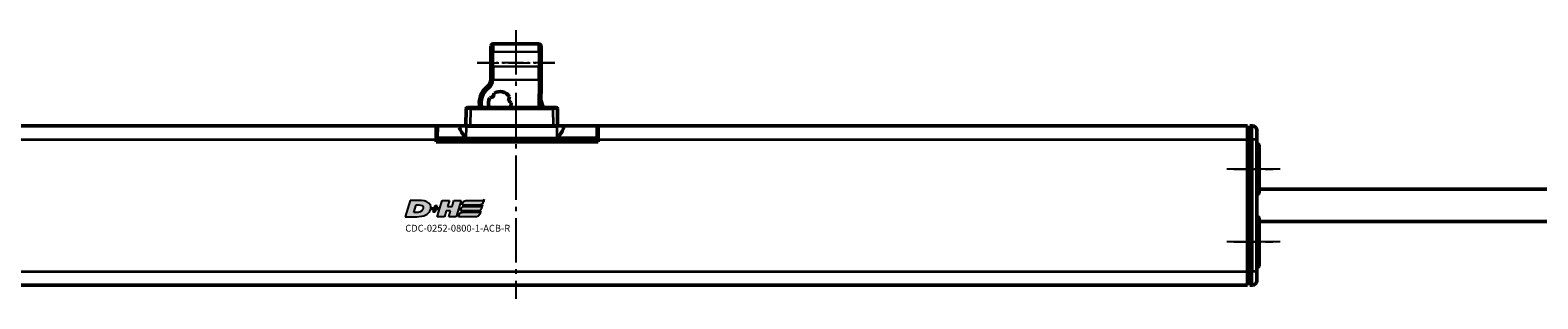
# Model space of a CAD drawing. Extents: x 5106 to 8869, y 352 to 2420.
# Drawn here: x 8360 to 8690, y 1459 to 1518 of the extents above; entities that cross this region are included whole.
import ezdxf

# ---------------------------------------------------------------- set-up
doc = ezdxf.new("R2010")
doc.units = 0
doc.linetypes.add('AM_DIN_G_W050', pattern=[13.75, 9.75, -1.5, 1, -1.5])
doc.linetypes.add('AM_DIN_G_W050x2', pattern=[6.875, 4.75, -0.875, 0.375, -0.875])
doc.layers.get('0').update_dxf_attribs({"lineweight": 25})
doc.layers.add('AM_7', color=4, linetype='AM_DIN_G_W050', lineweight=25, plot=False)
doc.layers.add('DH_LOGO', color=1, linetype='Continuous')
doc.layers.add('DH_SCHRIFT', color=2, linetype='Continuous')
doc.layers.add('Sichtbar (ISO)', color=7, linetype='Continuous', lineweight=50)
doc.layers.add('Sichtbar schmal (ISO)', color=3, linetype='Continuous', lineweight=35)
doc.styles.get("Standard").update_dxf_attribs({"font": 'ARIALN.TTF'})

# ---------------------------------------------------------------- blocks, each defined once
blk = doc.blocks.new('CDC-0252-0800-1-ACB-R_TYPBEZEICHNUNG')
at = {"layer": 'DH_LOGO'}
h = blk.add_hatch(color=256, dxfattribs=at)
edge = h.paths.add_edge_path()
edge.add_spline(control_points=[(5.43, 1.25), (5.63, 1.65), (5.71, 2.13), (5.56, 2.55)], knot_values=[0.375, 0.375, 0.375, 0.375, 0.5, 0.5, 0.5, 0.5], degree=3, periodic=0)
edge.add_spline(control_points=[(5.56, 2.55), (5.23, 3.29), (4.36, 3.5), (3.62, 3.54)], knot_values=[0.5, 0.5, 0.5, 0.5, 0.625, 0.625, 0.625, 0.625], degree=3, periodic=0)
edge.add_spline(control_points=[(3.62, 3.54), (3.62, 3.54), (3.53, 3.54), (3.53, 3.54)], knot_values=[0.625, 0.625, 0.625, 0.625, 0.75, 0.75, 0.75, 0.75], degree=3, periodic=0)
edge.add_spline(control_points=[(3.53, 3.54), (3.53, 3.54), (1.1, 3.54), (1.1, 3.54)], knot_values=[0.75, 0.75, 0.75, 0.75, 0.875, 0.875, 0.875, 0.875], degree=3, periodic=0)
edge.add_spline(control_points=[(1.1, 3.54), (1.1, 3.54), (0, 0), (0, 0)], knot_values=[0.875, 0.875, 0.875, 0.875, 1, 1, 1, 1], degree=3, periodic=0)
edge.add_spline(control_points=[(0, 0), (0, 0), (2.61, 0), (2.61, 0)], knot_values=[0, 0, 0, 0, 0.125, 0.125, 0.125, 0.125], degree=3, periodic=0)
edge.add_spline(control_points=[(2.61, 0), (3.3, 0.01), (3.95, 0.1), (4.56, 0.42)], knot_values=[0.125, 0.125, 0.125, 0.125, 0.25, 0.25, 0.25, 0.25], degree=3, periodic=0)
edge.add_spline(control_points=[(4.56, 0.42), (4.93, 0.64), (5.22, 0.87), (5.43, 1.25)], knot_values=[0.25, 0.25, 0.25, 0.25, 0.375, 0.375, 0.375, 0.375], degree=3, periodic=0)
edge = h.paths.add_edge_path(flags=16)
edge.add_spline(control_points=[(3.67, 2.47), (4.21, 2.21), (4.04, 1.63), (3.68, 1.29)], knot_values=[0.25, 0.25, 0.25, 0.25, 0.5, 0.5, 0.5, 0.5], degree=3, periodic=0)
edge.add_spline(control_points=[(3.68, 1.29), (3.24, 0.87), (2.49, 0.96), (1.93, 0.96)], knot_values=[0.5, 0.5, 0.5, 0.5, 0.75, 0.75, 0.75, 0.75], degree=3, periodic=0)
edge.add_spline(control_points=[(1.93, 0.96), (1.93, 0.96), (2.44, 2.58), (2.44, 2.58)], knot_values=[0.75, 0.75, 0.75, 0.75, 1, 1, 1, 1], degree=3, periodic=0)
edge.add_spline(control_points=[(2.44, 2.58), (2.82, 2.58), (3.31, 2.62), (3.67, 2.47)], knot_values=[0, 0, 0, 0, 0.25, 0.25, 0.25, 0.25], degree=3, periodic=0)
h = blk.add_hatch(color=256, dxfattribs=at)
edge = h.paths.add_edge_path()
edge.add_spline(control_points=[(10, 1.29), (10, 1.29), (9.61, 0), (9.61, 0)], knot_values=[0.583333, 0.583333, 0.583333, 0.583333, 0.666667, 0.666667, 0.666667, 0.666667], degree=3, periodic=0)
edge.add_spline(control_points=[(9.61, 0), (9.61, 0), (11.23, 0), (11.23, 0)], knot_values=[0.5, 0.5, 0.5, 0.5, 0.583333, 0.583333, 0.583333, 0.583333], degree=3, periodic=0)
edge.add_spline(control_points=[(11.23, 0), (11.23, 0), (12.33, 3.54), (12.33, 3.54)], knot_values=[0.416667, 0.416667, 0.416667, 0.416667, 0.5, 0.5, 0.5, 0.5], degree=3, periodic=0)
edge.add_spline(control_points=[(12.33, 3.54), (12.33, 3.54), (10.71, 3.54), (10.71, 3.54)], knot_values=[0.333333, 0.333333, 0.333333, 0.333333, 0.416667, 0.416667, 0.416667, 0.416667], degree=3, periodic=0)
edge.add_spline(control_points=[(10.71, 3.54), (10.71, 3.54), (10.3, 2.25), (10.3, 2.25)], knot_values=[0.25, 0.25, 0.25, 0.25, 0.333333, 0.333333, 0.333333, 0.333333], degree=3, periodic=0)
edge.add_spline(control_points=[(10.3, 2.25), (10.3, 2.25), (9.34, 2.25), (9.34, 2.25)], knot_values=[0.166667, 0.166667, 0.166667, 0.166667, 0.25, 0.25, 0.25, 0.25], degree=3, periodic=0)
edge.add_spline(control_points=[(9.34, 2.25), (9.34, 2.25), (9.74, 3.54), (9.74, 3.54)], knot_values=[0.083333, 0.083333, 0.083333, 0.083333, 0.166667, 0.166667, 0.166667, 0.166667], degree=3, periodic=0)
edge.add_spline(control_points=[(9.74, 3.54), (9.74, 3.54), (8.11, 3.54), (8.11, 3.54)], knot_values=[0, 0, 0, 0, 0.083333, 0.083333, 0.083333, 0.083333], degree=3, periodic=0)
edge.add_spline(control_points=[(8.11, 3.54), (8.11, 3.54), (7.01, 0), (7.01, 0)], knot_values=[0.916667, 0.916667, 0.916667, 0.916667, 1, 1, 1, 1], degree=3, periodic=0)
edge.add_spline(control_points=[(7.01, 0), (7.01, 0), (8.64, 0), (8.64, 0)], knot_values=[0.833333, 0.833333, 0.833333, 0.833333, 0.916667, 0.916667, 0.916667, 0.916667], degree=3, periodic=0)
edge.add_spline(control_points=[(8.64, 0), (8.64, 0), (9.04, 1.29), (9.04, 1.29)], knot_values=[0.75, 0.75, 0.75, 0.75, 0.833333, 0.833333, 0.833333, 0.833333], degree=3, periodic=0)
edge.add_spline(control_points=[(9.04, 1.29), (9.04, 1.29), (10, 1.29), (10, 1.29)], knot_values=[0.666667, 0.666667, 0.666667, 0.666667, 0.75, 0.75, 0.75, 0.75], degree=3, periodic=0)
h = blk.add_hatch(color=256, dxfattribs=at)
edge = h.paths.add_edge_path()
edge.add_spline(control_points=[(12.54, 2.57), (12.54, 2.57), (16.48, 2.58), (16.48, 2.58)], knot_values=[0.875, 0.875, 0.875, 0.875, 1, 1, 1, 1], degree=3, periodic=0)
edge.add_spline(control_points=[(16.48, 2.58), (16.78, 2.58), (16.96, 2.79), (17.08, 3.05)], knot_values=[0.75, 0.75, 0.75, 0.75, 0.875, 0.875, 0.875, 0.875], degree=3, periodic=0)
edge.add_spline(control_points=[(17.08, 3.05), (17.2, 3.3), (17.28, 3.59), (17.37, 3.87)], knot_values=[0.625, 0.625, 0.625, 0.625, 0.75, 0.75, 0.75, 0.75], degree=3, periodic=0)
edge.add_spline(control_points=[(17.37, 3.87), (17.22, 3.75), (17.06, 3.55), (16.85, 3.54)], knot_values=[0.5, 0.5, 0.5, 0.5, 0.625, 0.625, 0.625, 0.625], degree=3, periodic=0)
edge.add_spline(control_points=[(16.85, 3.54), (16.85, 3.54), (13.35, 3.54), (13.35, 3.54)], knot_values=[0.375, 0.375, 0.375, 0.375, 0.5, 0.5, 0.5, 0.5], degree=3, periodic=0)
edge.add_spline(control_points=[(13.35, 3.54), (13.24, 3.54), (13.03, 3.51), (12.91, 3.41)], knot_values=[0.25, 0.25, 0.25, 0.25, 0.375, 0.375, 0.375, 0.375], degree=3, periodic=0)
edge.add_spline(control_points=[(12.91, 3.41), (12.79, 3.31), (12.72, 3.15), (12.68, 3)], knot_values=[0.125, 0.125, 0.125, 0.125, 0.25, 0.25, 0.25, 0.25], degree=3, periodic=0)
edge.add_spline(control_points=[(12.68, 3), (12.68, 3), (12.54, 2.57), (12.54, 2.57)], knot_values=[0, 0, 0, 0, 0.125, 0.125, 0.125, 0.125], degree=3, periodic=0)
h = blk.add_hatch(color=256, dxfattribs=at)
edge = h.paths.add_edge_path()
edge.add_spline(control_points=[(6.43, 1.97), (6.43, 1.97), (5.89, 1.97), (5.89, 1.97)], knot_values=[0.416667, 0.416667, 0.416667, 0.416667, 0.5, 0.5, 0.5, 0.5], degree=3, periodic=0)
edge.add_spline(control_points=[(5.89, 1.97), (5.89, 1.97), (5.76, 1.56), (5.76, 1.56)], knot_values=[0.333333, 0.333333, 0.333333, 0.333333, 0.416667, 0.416667, 0.416667, 0.416667], degree=3, periodic=0)
edge.add_spline(control_points=[(5.76, 1.56), (5.76, 1.56), (6.31, 1.56), (6.31, 1.56)], knot_values=[0.25, 0.25, 0.25, 0.25, 0.333333, 0.333333, 0.333333, 0.333333], degree=3, periodic=0)
edge.add_spline(control_points=[(6.31, 1.56), (6.31, 1.56), (6.14, 1.04), (6.14, 1.04)], knot_values=[0.166667, 0.166667, 0.166667, 0.166667, 0.25, 0.25, 0.25, 0.25], degree=3, periodic=0)
edge.add_spline(control_points=[(6.14, 1.04), (6.14, 1.04), (6.56, 1.04), (6.56, 1.04)], knot_values=[0.083333, 0.083333, 0.083333, 0.083333, 0.166667, 0.166667, 0.166667, 0.166667], degree=3, periodic=0)
edge.add_spline(control_points=[(6.56, 1.04), (6.56, 1.04), (6.72, 1.56), (6.72, 1.56)], knot_values=[0, 0, 0, 0, 0.083333, 0.083333, 0.083333, 0.083333], degree=3, periodic=0)
edge.add_spline(control_points=[(6.72, 1.56), (6.72, 1.56), (7.27, 1.56), (7.27, 1.56)], knot_values=[0.916667, 0.916667, 0.916667, 0.916667, 1, 1, 1, 1], degree=3, periodic=0)
edge.add_spline(control_points=[(7.27, 1.56), (7.27, 1.56), (7.4, 1.97), (7.4, 1.97)], knot_values=[0.833333, 0.833333, 0.833333, 0.833333, 0.916667, 0.916667, 0.916667, 0.916667], degree=3, periodic=0)
edge.add_spline(control_points=[(7.4, 1.97), (7.4, 1.97), (6.85, 1.97), (6.85, 1.97)], knot_values=[0.75, 0.75, 0.75, 0.75, 0.833333, 0.833333, 0.833333, 0.833333], degree=3, periodic=0)
edge.add_spline(control_points=[(6.85, 1.97), (6.85, 1.97), (7.01, 2.49), (7.01, 2.49)], knot_values=[0.666667, 0.666667, 0.666667, 0.666667, 0.75, 0.75, 0.75, 0.75], degree=3, periodic=0)
edge.add_spline(control_points=[(7.01, 2.49), (7.01, 2.49), (6.59, 2.49), (6.59, 2.49)], knot_values=[0.583333, 0.583333, 0.583333, 0.583333, 0.666667, 0.666667, 0.666667, 0.666667], degree=3, periodic=0)
edge.add_spline(control_points=[(6.59, 2.49), (6.59, 2.49), (6.43, 1.97), (6.43, 1.97)], knot_values=[0.5, 0.5, 0.5, 0.5, 0.583333, 0.583333, 0.583333, 0.583333], degree=3, periodic=0)
h = blk.add_hatch(color=256, dxfattribs=at)
edge = h.paths.add_edge_path()
edge.add_spline(control_points=[(16.05, 0.97), (16.05, 0.97), (12.55, 0.96), (12.55, 0.96)], knot_values=[0.375, 0.375, 0.375, 0.375, 0.5, 0.5, 0.5, 0.5], degree=3, periodic=0)
edge.add_spline(control_points=[(12.55, 0.96), (12.44, 0.96), (12.23, 0.94), (12.11, 0.84)], knot_values=[0.25, 0.25, 0.25, 0.25, 0.375, 0.375, 0.375, 0.375], degree=3, periodic=0)
edge.add_spline(control_points=[(12.11, 0.84), (11.99, 0.74), (11.93, 0.58), (11.88, 0.42)], knot_values=[0.125, 0.125, 0.125, 0.125, 0.25, 0.25, 0.25, 0.25], degree=3, periodic=0)
edge.add_spline(control_points=[(11.88, 0.42), (11.88, 0.42), (11.75, 0), (11.75, 0)], knot_values=[0, 0, 0, 0, 0.125, 0.125, 0.125, 0.125], degree=3, periodic=0)
edge.add_spline(control_points=[(11.75, 0), (11.75, 0), (15.68, 0), (15.68, 0)], knot_values=[0.875, 0.875, 0.875, 0.875, 1, 1, 1, 1], degree=3, periodic=0)
edge.add_spline(control_points=[(15.68, 0), (15.98, 0), (16.17, 0.21), (16.29, 0.47)], knot_values=[0.75, 0.75, 0.75, 0.75, 0.875, 0.875, 0.875, 0.875], degree=3, periodic=0)
edge.add_spline(control_points=[(16.29, 0.47), (16.4, 0.73), (16.48, 1.02), (16.57, 1.3)], knot_values=[0.625, 0.625, 0.625, 0.625, 0.75, 0.75, 0.75, 0.75], degree=3, periodic=0)
edge.add_spline(control_points=[(16.57, 1.3), (16.43, 1.18), (16.26, 0.98), (16.05, 0.97)], knot_values=[0.5, 0.5, 0.5, 0.5, 0.625, 0.625, 0.625, 0.625], degree=3, periodic=0)
h = blk.add_hatch(color=256, dxfattribs=at)
edge = h.paths.add_edge_path()
edge.add_spline(control_points=[(16.45, 2.25), (16.45, 2.25), (12.95, 2.25), (12.95, 2.25)], knot_values=[0.375, 0.375, 0.375, 0.375, 0.5, 0.5, 0.5, 0.5], degree=3, periodic=0)
edge.add_spline(control_points=[(12.95, 2.25), (12.84, 2.25), (12.63, 2.22), (12.51, 2.13)], knot_values=[0.25, 0.25, 0.25, 0.25, 0.375, 0.375, 0.375, 0.375], degree=3, periodic=0)
edge.add_spline(control_points=[(12.51, 2.13), (12.39, 2.02), (12.33, 1.86), (12.28, 1.71)], knot_values=[0.125, 0.125, 0.125, 0.125, 0.25, 0.25, 0.25, 0.25], degree=3, periodic=0)
edge.add_spline(control_points=[(12.28, 1.71), (12.28, 1.71), (12.15, 1.29), (12.15, 1.29)], knot_values=[0, 0, 0, 0, 0.125, 0.125, 0.125, 0.125], degree=3, periodic=0)
edge.add_spline(control_points=[(12.15, 1.29), (12.15, 1.29), (16.08, 1.29), (16.08, 1.29)], knot_values=[0.875, 0.875, 0.875, 0.875, 1, 1, 1, 1], degree=3, periodic=0)
edge.add_spline(control_points=[(16.08, 1.29), (16.38, 1.29), (16.56, 1.5), (16.69, 1.76)], knot_values=[0.75, 0.75, 0.75, 0.75, 0.875, 0.875, 0.875, 0.875], degree=3, periodic=0)
edge.add_spline(control_points=[(16.69, 1.76), (16.8, 2.01), (16.88, 2.31), (16.97, 2.58)], knot_values=[0.625, 0.625, 0.625, 0.625, 0.75, 0.75, 0.75, 0.75], degree=3, periodic=0)
edge.add_spline(control_points=[(16.97, 2.58), (16.82, 2.47), (16.66, 2.26), (16.45, 2.25)], knot_values=[0.5, 0.5, 0.5, 0.5, 0.625, 0.625, 0.625, 0.625], degree=3, periodic=0)
for points in [[(1.1, 3.54), (1.1, 3.54), (0, 0), (0, 0)], [(1.1, 3.54), (1.1, 3.54), (0, 0), (0, 0)], [(3.53, 3.54), (3.53, 3.54), (1.1, 3.54), (1.1, 3.54)], [(3.53, 3.54), (3.53, 3.54), (1.1, 3.54), (1.1, 3.54)], [(3.62, 3.54), (3.62, 3.54), (3.53, 3.54), (3.53, 3.54)], [(3.62, 3.54), (3.62, 3.54), (3.53, 3.54), (3.53, 3.54)], [(5.56, 2.55), (5.23, 3.29), (4.36, 3.5), (3.62, 3.54)], [(5.56, 2.55), (5.23, 3.29), (4.36, 3.5), (3.62, 3.54)], [(7.01, 0), (7.01, 0), (8.11, 3.54), (8.11, 3.54)], [(8.11, 3.54), (8.11, 3.54), (9.74, 3.54), (9.74, 3.54)], [(9.74, 3.54), (9.74, 3.54), (9.34, 2.25), (9.34, 2.25)], [(10.3, 2.25), (10.3, 2.25), (10.71, 3.54), (10.71, 3.54)], [(10.71, 3.54), (10.71, 3.54), (12.33, 3.54), (12.33, 3.54)], [(12.33, 3.54), (12.33, 3.54), (11.23, 0), (11.23, 0)], [(12.68, 3), (12.72, 3.15), (12.79, 3.31), (12.91, 3.41)], [(12.68, 3), (12.72, 3.15), (12.79, 3.31), (12.91, 3.41)], [(12.91, 3.41), (13.03, 3.51), (13.24, 3.54), (13.35, 3.54)], [(12.91, 3.41), (13.03, 3.51), (13.24, 3.54), (13.35, 3.54)], [(13.35, 3.54), (13.35, 3.54), (16.85, 3.54), (16.85, 3.54)], [(13.35, 3.54), (13.35, 3.54), (16.85, 3.54), (16.85, 3.54)], [(16.85, 3.54), (17.06, 3.55), (17.22, 3.75), (17.37, 3.87)], [(16.85, 3.54), (17.06, 3.55), (17.22, 3.75), (17.37, 3.87)], [(17.37, 3.87), (17.28, 3.59), (17.2, 3.3), (17.08, 3.05)], [(17.37, 3.87), (17.28, 3.59), (17.2, 3.3), (17.08, 3.05)], [(0, 0), (0, 0), (2.61, 0), (2.61, 0)], [(0, 0), (0, 0), (2.61, 0), (2.61, 0)], [(1.93, 0.96), (1.93, 0.96), (2.44, 2.58), (2.44, 2.58)], [(1.93, 0.96), (1.93, 0.96), (2.44, 2.58), (2.44, 2.58)], [(3.68, 1.29), (3.24, 0.87), (2.49, 0.96), (1.93, 0.96)], [(3.68, 1.29), (3.24, 0.87), (2.49, 0.96), (1.93, 0.96)], [(2.44, 2.58), (2.82, 2.58), (3.31, 2.62), (3.67, 2.47)], [(2.44, 2.58), (2.82, 2.58), (3.31, 2.62), (3.67, 2.47)], [(2.61, 0), (3.3, 0.01), (3.95, 0.1), (4.56, 0.42)], [(2.61, 0), (3.3, 0.01), (3.95, 0.1), (4.56, 0.42)], [(3.67, 2.47), (4.21, 2.21), (4.04, 1.63), (3.68, 1.29)], [(3.67, 2.47), (4.21, 2.21), (4.04, 1.63), (3.68, 1.29)], [(4.56, 0.42), (4.93, 0.64), (5.22, 0.87), (5.43, 1.25)], [(4.56, 0.42), (4.93, 0.64), (5.22, 0.87), (5.43, 1.25)], [(5.43, 1.25), (5.63, 1.65), (5.71, 2.13), (5.56, 2.55)], [(5.43, 1.25), (5.63, 1.65), (5.71, 2.13), (5.56, 2.55)], [(5.76, 1.56), (5.76, 1.56), (5.89, 1.97), (5.89, 1.97)], [(6.31, 1.56), (6.31, 1.56), (5.76, 1.56), (5.76, 1.56)], [(5.89, 1.97), (5.89, 1.97), (6.43, 1.97), (6.43, 1.97)], [(6.14, 1.04), (6.14, 1.04), (6.31, 1.56), (6.31, 1.56)], [(6.56, 1.04), (6.56, 1.04), (6.14, 1.04), (6.14, 1.04)], [(6.43, 1.97), (6.43, 1.97), (6.59, 2.49), (6.59, 2.49)], [(6.72, 1.56), (6.72, 1.56), (6.56, 1.04), (6.56, 1.04)], [(6.59, 2.49), (6.59, 2.49), (7.01, 2.49), (7.01, 2.49)], [(7.27, 1.56), (7.27, 1.56), (6.72, 1.56), (6.72, 1.56)], [(7.01, 2.49), (7.01, 2.49), (6.85, 1.97), (6.85, 1.97)], [(6.85, 1.97), (6.85, 1.97), (7.4, 1.97), (7.4, 1.97)], [(8.64, 0), (8.64, 0), (7.01, 0), (7.01, 0)], [(7.4, 1.97), (7.4, 1.97), (7.27, 1.56), (7.27, 1.56)], [(9.04, 1.29), (9.04, 1.29), (8.64, 0), (8.64, 0)], [(10, 1.29), (10, 1.29), (9.04, 1.29), (9.04, 1.29)], [(9.34, 2.25), (9.34, 2.25), (10.3, 2.25), (10.3, 2.25)], [(9.61, 0), (9.61, 0), (10, 1.29), (10, 1.29)], [(11.23, 0), (11.23, 0), (9.61, 0), (9.61, 0)], [(11.75, 0), (11.75, 0), (11.88, 0.42), (11.88, 0.42)], [(11.75, 0), (11.75, 0), (11.88, 0.42), (11.88, 0.42)], [(15.68, 0), (15.68, 0), (11.75, 0), (11.75, 0)], [(15.68, 0), (15.68, 0), (11.75, 0), (11.75, 0)], [(11.88, 0.42), (11.93, 0.58), (11.99, 0.74), (12.11, 0.84)], [(11.88, 0.42), (11.93, 0.58), (11.99, 0.74), (12.11, 0.84)], [(12.11, 0.84), (12.23, 0.94), (12.44, 0.96), (12.55, 0.96)], [(12.11, 0.84), (12.23, 0.94), (12.44, 0.96), (12.55, 0.96)], [(12.15, 1.29), (12.15, 1.29), (12.28, 1.71), (12.28, 1.71)], [(12.15, 1.29), (12.15, 1.29), (12.28, 1.71), (12.28, 1.71)], [(16.08, 1.29), (16.08, 1.29), (12.15, 1.29), (12.15, 1.29)], [(16.08, 1.29), (16.08, 1.29), (12.15, 1.29), (12.15, 1.29)], [(12.28, 1.71), (12.33, 1.86), (12.39, 2.02), (12.51, 2.13)], [(12.28, 1.71), (12.33, 1.86), (12.39, 2.02), (12.51, 2.13)], [(12.51, 2.13), (12.63, 2.22), (12.84, 2.25), (12.95, 2.25)], [(12.51, 2.13), (12.63, 2.22), (12.84, 2.25), (12.95, 2.25)], [(12.54, 2.57), (12.54, 2.57), (12.68, 3), (12.68, 3)], [(12.54, 2.57), (12.54, 2.57), (12.68, 3), (12.68, 3)], [(16.48, 2.58), (16.48, 2.58), (12.54, 2.57), (12.54, 2.57)], [(16.48, 2.58), (16.48, 2.58), (12.54, 2.57), (12.54, 2.57)], [(12.55, 0.96), (12.55, 0.96), (16.05, 0.97), (16.05, 0.97)], [(12.55, 0.96), (12.55, 0.96), (16.05, 0.97), (16.05, 0.97)], [(12.95, 2.25), (12.95, 2.25), (16.45, 2.25), (16.45, 2.25)], [(12.95, 2.25), (12.95, 2.25), (16.45, 2.25), (16.45, 2.25)], [(16.29, 0.47), (16.17, 0.21), (15.98, 0), (15.68, 0)], [(16.29, 0.47), (16.17, 0.21), (15.98, 0), (15.68, 0)], [(16.05, 0.97), (16.26, 0.98), (16.43, 1.18), (16.57, 1.3)], [(16.05, 0.97), (16.26, 0.98), (16.43, 1.18), (16.57, 1.3)], [(16.69, 1.76), (16.56, 1.5), (16.38, 1.29), (16.08, 1.29)], [(16.69, 1.76), (16.56, 1.5), (16.38, 1.29), (16.08, 1.29)], [(16.57, 1.3), (16.48, 1.02), (16.4, 0.73), (16.29, 0.47)], [(16.57, 1.3), (16.48, 1.02), (16.4, 0.73), (16.29, 0.47)], [(16.45, 2.25), (16.66, 2.26), (16.82, 2.47), (16.97, 2.58)], [(16.45, 2.25), (16.66, 2.26), (16.82, 2.47), (16.97, 2.58)], [(17.08, 3.05), (16.96, 2.79), (16.78, 2.58), (16.48, 2.58)], [(17.08, 3.05), (16.96, 2.79), (16.78, 2.58), (16.48, 2.58)], [(16.97, 2.58), (16.88, 2.31), (16.8, 2.01), (16.69, 1.76)], [(16.97, 2.58), (16.88, 2.31), (16.8, 2.01), (16.69, 1.76)]]:
    blk.add_open_spline(points, degree=3, dxfattribs=at)
at = {"layer": 'DH_SCHRIFT', "insert": (0.06, -1.77), "char_height": 1.5, "attachment_point": 1}
blk.add_mtext_dynamic_manual_height_columns('CDC-0252-0800-1-ACB-R', width=14.0171, gutter_width=12.5, heights=[0], dxfattribs=at)
blk = doc.blocks.new('CDC-0252-0800-1-ACB-R_Drive_B')
at = {"layer": 'AM_7', "linetype": 'AM_DIN_G_W050x2'}
for p, q in [((639.61, 0), (627.77, 0)), ((639.61, -16), (627.77, -16))]:
    blk.add_line(p, q, dxfattribs=at)
at = {"layer": 'Sichtbar (ISO)'}
for p, q in [((461.59, 13.5), (462.29, 13.5)), ((480.31, 13.5), (462.29, 13.5)), ((480.31, 13.5), (481.01, 13.5)), ((461.29, 13.2), (461.26, 9.5)), ((481.34, 9.5), (481.31, 13.2)), ((2.5, 9.5), (454.75, 9.5)), ((454.75, 9.5), (455.07, 9.5)), ((454.75, 9.5), (454.75, 6.5)), ((454.86, 8), (454.75, 8)), ((454.86, 7.7), (454.75, 7.7)), ((454.85, 6.75), (454.75, 6.75)), ((454.85, 6.75), (454.87, 9.3)), ((454.85, 6.75), (454.85, 6.45)), ((455.05, 6.75), (455.05, 6.75)), ((461.33, 6.75), (455.05, 6.75)), ((458.07, 9.5), (455.07, 9.5)), ((458.36, 9.5), (458.07, 9.5)), ((460.05, 9.5), (459.05, 9.5)), ((459.05, 9.46), (459.55, 9.46)), ((459.55, 9.46), (459.92, 9.45)), ((459.85, 9.3), (459.85, 9.12)), ((460.05, 9.5), (461.35, 9.5)), ((462.03, 9.5), (461.35, 9.5)), ((462.26, 9.5), (462.03, 9.5)), ((462.26, 9.5), (480.34, 9.5)), ((480.57, 9.5), (480.34, 9.5)), ((481.15, 9.5), (480.57, 9.5)), ((481.15, 9.5), (482.45, 9.5)), ((489.95, 6.75), (481.17, 6.75)), ((487.94, 9.5), (482.45, 9.5)), ((482.58, 9.45), (487.97, 9.45)), ((482.65, 9.12), (482.65, 9.3)), ((487.94, 9.5), (488.64, 9.5)), ((488.95, 9.5), (488.64, 9.5)), ((488.95, 9.5), (489.93, 9.5)), ((489.93, 9.5), (490.25, 9.5)), ((489.95, 6.75), (489.95, 6.75)), ((490.13, 9.3), (490.15, 6.75)), ((490.25, 8), (490.14, 8)), ((490.25, 6.75), (490.15, 6.75)), ((490.15, 6.45), (490.15, 6.75)), ((490.25, 9.5), (632.5, 9.5)), ((490.25, 6.5), (490.25, 9.5)), ((632.5, 9.5), (632.5, 6.5)), ((633, 9), (632.5, 8.99)), ((633, 9.5), (633.51, 9.5)), ((633, 6.5), (633, 9.5)), ((634.5, 8.5), (634.5, 6.5)), ((454.75, 6), (454.75, 6.5)), ((454.75, 6.5), (454.85, 6.5)), ((490.25, 6), (454.75, 6)), ((455.05, 6.25), (489.95, 6.25)), ((457.14, 6.25), (456.68, 6)), ((463.94, 6.25), (463.93, 6)), ((467.85, 6.25), (467.85, 6)), ((469.42, 6), (469.42, 6.25)), ((477.64, 6.25), (477.63, 6)), ((477.64, 6.25), (477.63, 6)), ((480.39, 6), (480.39, 6.25)), ((489.95, 6.25), (490.25, 6.25)), ((490.25, 6.5), (490.25, 6)), ((632.5, 6.5), (632.5, -22.5)), ((633, 6.5), (633, -22.5)), ((634.5, -22.5), (634.5, 6.5)), ((634.8, 5.5), (634.5, 5.5)), ((635, 5.3), (635, -5.3)), ((634.8, -5.5), (634.5, -5.5)), ((634.8, -10.5), (634.5, -10.5)), ((635, -10.7), (635, -21.3)), ((632.5, -22.5), (632.5, -25.5)), ((633, -25.5), (633, -22.5)), ((634.8, -21.5), (634.5, -21.5)), ((634.5, -22.5), (634.5, -24.5)), ((2.5, -25.5), (632.5, -25.5)), ((633, -25), (632.5, -24.99)), ((633, -25.5), (633.51, -25.5))]:
    blk.add_line(p, q, dxfattribs=at)
for centre, radius, start, end in [((461.59, 13.2), 0.3, 90, 179.5), ((481.01, 13.2), 0.3, 0.5, 90), ((455.07, 9.3), 0.2, 90, 179.5), ((458.36, 9.2), 0.3, 90, 103.8254), ((460.05, 9.3), 0.2, 90, 179.5), ((460.96, 9.8), 0.3, 270, 359.5), ((481.64, 9.8), 0.3, 180.5, 270), ((482.45, 9.3), 0.2, 0.5, 90), ((488.64, 9.2), 0.3, 74.9616, 90), ((489.93, 9.3), 0.2, 0.5, 90), ((633.5, 8.5), 1, 0, 89.5), ((455.05, 6.45), 0.2, 180.5, 270), ((468.63, 4.98), 4.5, 163.542, 166.8349), ((468.63, 4.98), 1.81, 135.0636, 145.4019), ((468.63, 4.98), 1.79, 134.4195, 144.9578), ((468.63, 4.98), 1.79, 35.0422, 45.5805), ((468.63, 4.98), 1.81, 34.5981, 44.9364), ((480.13, 4.65), 1.6, 90, 122.4617), ((489.95, 6.45), 0.2, 270, 359.5), ((634.8, 5.3), 0.2, 0, 90), ((634.8, -5.3), 0.2, 270, 0), ((634.8, -10.7), 0.2, 0, 90), ((634.8, -21.3), 0.2, 270, 0), ((633.5, -24.5), 1, 270.5, 0)]:
    blk.add_arc(centre, radius, start, end, dxfattribs=at)
for points, knots in [([(455.05, 6.75), (455.03, 6.75), (455.01, 6.75), (454.97, 6.75), (454.95, 6.75), (454.91, 6.75), (454.89, 6.75), (454.87, 6.75), (454.86, 6.75), (454.85, 6.75), (454.85, 6.75), (454.85, 6.75)], [-0.01911859, -0.01911859, -0.01911859, -0.01911859, -0.01561829, -0.01561829, -0.0121174, -0.0121174, -0.00769794, -0.00769794, -0.00304817, -0.00304817, 0, 0, 0, 0]), ([(458.07, 9.5), (458.12, 9.5), (458.18, 9.5), (458.29, 9.49), (458.35, 9.49), (458.48, 9.48), (458.55, 9.47), (458.68, 9.46), (458.75, 9.46), (458.9, 9.46), (458.97, 9.46), (459.05, 9.46)], [0, 0, 0, 0, 0.0227331, 0.0227331, 0.0454661, 0.0454661, 0.0681992, 0.0681992, 0.0909323, 0.0909323, 0.1136653, 0.1136653, 0.1136653, 0.1136653]), ([(459.05, 9.5), (459.01, 9.5), (458.98, 9.5), (458.8, 9.5), (458.66, 9.5), (458.48, 9.5), (458.42, 9.5), (458.37, 9.5), (458.36, 9.5), (458.36, 9.5)], [-0.782974, -0.782974, -0.782974, -0.782974, -0.621026, -0.621026, 0.002974, 0.002974, 0.482974, 0.482974, 0.782974, 0.782974, 0.782974, 0.782974]), ([(461.33, 6.75), (461.3, 6.75), (461.28, 6.76), (461.24, 6.78), (461.23, 6.79), (461.18, 6.83), (461.15, 6.86), (461.05, 6.97), (460.99, 7.06), (460.7, 7.44), (460.45, 7.81), (460.16, 8.29), (460.05, 8.48), (459.89, 8.84), (459.85, 8.99), (459.85, 9.12)], [0.5598395, 0.5598395, 0.5598395, 0.5598395, 0.5674405, 0.5674405, 0.5750416, 0.5750416, 0.5902437, 0.5902437, 0.620648, 0.620648, 0.7363058, 0.7363058, 0.8111368, 0.8111368, 0.8859546, 0.8859546, 0.8859546, 0.8859546]), ([(482.65, 9.12), (482.65, 8.98), (482.59, 8.8), (482.4, 8.39), (482.27, 8.16), (481.96, 7.68), (481.73, 7.35), (481.47, 7.01), (481.42, 6.93), (481.33, 6.84), (481.3, 6.81), (481.26, 6.78), (481.25, 6.77), (481.21, 6.76), (481.2, 6.75), (481.17, 6.75)], [0.2330059, 0.2330059, 0.2330059, 0.2330059, 0.3175814, 0.3175814, 0.4021701, 0.4021701, 0.5071836, 0.5071836, 0.5327113, 0.5327113, 0.5454751, 0.5454751, 0.5518571, 0.5518571, 0.558239, 0.558239, 0.558239, 0.558239]), ([(488.95, 9.5), (488.9, 9.5), (488.85, 9.5), (488.73, 9.49), (488.67, 9.49), (488.54, 9.48), (488.47, 9.47), (488.34, 9.46), (488.26, 9.46), (488.12, 9.45), (488.04, 9.45), (487.97, 9.45)], [0, 0, 0, 0, 0.0230672, 0.0230672, 0.0461345, 0.0461345, 0.0692017, 0.0692017, 0.0922689, 0.0922689, 0.1153361, 0.1153361, 0.1153361, 0.1153361]), ([(490.15, 6.75), (490.15, 6.75), (490.15, 6.75), (490.14, 6.75), (490.14, 6.75), (490.12, 6.75), (490.11, 6.75), (490.07, 6.75), (490.05, 6.75), (490, 6.75), (489.98, 6.75), (489.95, 6.75)], [-0.03228548, -0.03228548, -0.03228548, -0.03228548, -0.0274603, -0.0274603, -0.02343797, -0.02343797, -0.01561929, -0.01561929, -0.00780936, -0.00780936, 0, 0, 0, 0])]:
    blk.add_open_spline(points, degree=3, knots=knots, dxfattribs=at)
for points in [[(454.85, 6.75), (454.85, 6.75), (454.85, 6.75), (454.85, 6.75)], [(490.15, 6.75), (490.15, 6.75), (490.15, 6.75), (490.15, 6.75)]]:
    blk.add_open_spline(points, degree=3, dxfattribs=at)
at = {"layer": 'Sichtbar schmal (ISO)'}
for p, q in [((462.29, 13.2), (462.29, 13.5)), ((480.31, 13.5), (480.31, 13.2)), ((462.26, 9.5), (462.29, 13.2)), ((462.29, 13.2), (480.31, 13.2)), ((480.31, 13.2), (480.34, 9.5)), ((454.75, 7.5), (454.86, 7.5)), ((454.85, 6.7), (454.75, 6.7)), ((455.07, 9.5), (455.05, 6.75)), ((455.05, 6.45), (455.05, 6.75)), ((459.05, 9.45), (459.05, 9.46)), ((459.05, 9.45), (459.55, 9.45)), ((461.33, 6.75), (461.35, 9.3)), ((481.17, 6.75), (461.33, 6.75)), ((461.35, 9.5), (461.35, 9.3)), ((461.35, 9.3), (481.15, 9.3)), ((481.15, 9.5), (481.15, 9.3)), ((481.15, 9.3), (481.17, 6.75)), ((482.58, 9.45), (487.97, 9.45)), ((487.94, 9.5), (487.94, 9.45)), ((487.97, 9.45), (487.97, 9.45)), ((489.95, 6.75), (489.93, 9.5)), ((489.95, 6.75), (489.95, 6.45)), ((490.25, 6.63), (490.15, 6.63)), ((633.51, 6.5), (633.51, 9.5)), ((2.5, 6.5), (454.75, 6.5)), ((454.75, 6.2), (455.75, 6.2)), ((455.05, 6.45), (455.05, 6.25)), ((489.95, 6.45), (455.05, 6.45)), ((455.75, 6.2), (456.35, 6.2)), ((455.75, 6.2), (455.75, 6)), ((456.35, 6.2), (456.35, 6.25)), ((463.64, 6.25), (463.64, 6)), ((479.64, 6.17), (479.64, 6)), ((479.94, 6), (479.94, 6.24)), ((479.96, 6.24), (479.96, 6)), ((480.26, 6), (480.26, 6.25)), ((489.95, 6.25), (489.95, 6.45)), ((490.25, 6.5), (632.5, 6.5)), ((633, 6.5), (632.5, 6.5)), ((633, 6.5), (633.51, 6.5)), ((633.51, 6.5), (633.51, -22.5)), ((634.5, 6.5), (633.51, 6.5)), ((634.8, -5.5), (634.8, 5.5)), ((634.8, -21.5), (634.8, -10.5)), ((2.5, -22.5), (632.5, -22.5)), ((633, -22.5), (632.5, -22.5)), ((633, -22.5), (633.51, -22.5)), ((633.51, -25.5), (633.51, -22.5)), ((634.5, -22.5), (633.51, -22.5))]:
    blk.add_line(p, q, dxfattribs=at)
blk.add_arc((480.13, 4.65), 1.8, 117.2053, 131.3676, dxfattribs=at)
for centre, major_axis, ratio, start_param, end_param in [((462.29, 13.2), (1, 0), 0.002618, 1.570856, 3.141577), ((480.31, 13.2), (1, 0), 0.002618, 0.000016, 1.570736), ((459.05, 9.2), (0, 0.3), 0.004773, 0, 0.55244), ((461.35, 9.3), (1.5, 0), 0.001163, 1.570864, 3.141584), ((481.15, 9.3), (1.5, 0), 0.001163, 0.000009, 1.570729), ((455.05, 6.45), (-0.2, -0.002), 0.008726, 4.712313, 6.283185), ((456.35, 6.2), (-0.595, 0.3), 0.002541, 4.716078, 4.874799), ((456.35, 6.2), (-0.295, 0.597), 0.000188, 1.486906, 1.566321), ((489.95, 6.45), (0.2, -0.002), 0.008726, 0, 1.570872)]:
    blk.add_ellipse(centre, major_axis=major_axis, ratio=ratio, start_param=start_param, end_param=end_param, dxfattribs=at)
for points, knots in [([(458.07, 9.5), (458.13, 9.5), (458.19, 9.5), (458.39, 9.48), (458.55, 9.47), (458.83, 9.46), (458.94, 9.45), (459.05, 9.45)], [0, 0, 0, 0, 0.0275588, 0.0275588, 0.0805475, 0.0805475, 0.1136653, 0.1136653, 0.1136653, 0.1136653]), ([(459.55, 9.45), (459.6, 9.45), (459.65, 9.45), (459.7, 9.45), (459.75, 9.45), (459.8, 9.45), (459.85, 9.45)], [0.48993189, 0.48993189, 0.48993189, 0.48993189, 0.50474658, 0.50474658, 0.50474658, 0.51997816, 0.51997816, 0.51997816, 0.51997816]), ([(487.97, 9.45), (488.03, 9.45), (488.08, 9.45), (488.34, 9.46), (488.53, 9.47), (488.79, 9.49), (488.88, 9.5), (488.95, 9.5)], [-0.1153361, -0.1153361, -0.1153361, -0.1153361, -0.0979336, -0.0979336, -0.0376668, -0.0376668, 0, 0, 0, 0])]:
    blk.add_open_spline(points, degree=3, knots=knots, dxfattribs=at)
for points in [[(459.55, 9.45), (459.55, 9.45), (459.55, 9.46), (459.55, 9.46)], [(459.85, 9.45), (459.87, 9.45), (459.9, 9.45), (459.92, 9.45)], [(455.75, 6.2), (455.75, 6.22), (455.75, 6.23), (455.75, 6.25)]]:
    blk.add_open_spline(points, degree=3, dxfattribs=at)
blk = doc.blocks.new('CDC-0252-0800-1-ACB-R_Connecting cable_B')
at = {"layer": 'Sichtbar (ISO)'}
for p, q in [((0, 0), (56, 0)), ((56, 0), (71, 0)), ((71, 0), (71, -7.1)), ((0, -7.1), (56, -7.1)), ((56, -7.1), (71, -7.1))]:
    blk.add_line(p, q, dxfattribs=at)
blk = doc.blocks.new('CDC-0252-0800-1-ACB-R_Drive+cable_B')
at = {"layer": 'AM_7'}
blk.add_line((472.21, 30.49), (472.21, -28.5), dxfattribs=at)
at = {"layer": 'AM_7', "linetype": 'AM_DIN_G_W050x2'}
for p, q in [((463.71, 23.32), (480.71, 23.32)), ((629.5, 0), (638, 0)), ((629.5, -16), (638, -16))]:
    blk.add_line(p, q, dxfattribs=at)
for name, p in [('CDC-0252-0800-1-ACB-R_Drive_B', (0, 0)), ('CDC-0252-0800-1-ACB-R_Connecting cable_B', (635, -4.45))]:
    blk.add_blockref(name, p)
blk = doc.blocks.new('CDC-0252-0800-1-ACB-R_Chainhead_B')
at = {"layer": 'AM_7'}
blk.add_line((0.98, 7.16), (0.98, -51.82), dxfattribs=at)
at = {"layer": 'AM_7', "linetype": 'AM_DIN_G_W050x2'}
blk.add_line((-7.52, 0), (9.48, 0), dxfattribs=at)
at = {"layer": 'Sichtbar (ISO)'}
for p, q in [((-4.51, 2.19), (-4.5, 3.68)), ((-4, 4.18), (6, 4.14)), ((6.5, 3.64), (6.49, 2.14)), ((-4.51, 2.19), (-4.52, -1.12)), ((6.48, -1.17), (6.49, 2.14)), ((-4.53, -3.69), (-4.52, -1.12)), ((6.48, -1.17), (6.47, -3.75)), ((6.44, -9.82), (6.47, -3.75)), ((-4.78, -7.67), (-4.01, -7.45)), ((-4.01, -7.45), (-3.82, -6.67)), ((-0.45, -7.48), (-0.64, -8.26)), ((-0.64, -8.26), (-0.06, -8.81)), ((6.86, -9.61), (6.45, -8.24))]:
    blk.add_line(p, q, dxfattribs=at)
for centre, radius, start, end in [((-4, 3.68), 0.5, 89.75, 179.75), ((6, 3.64), 0.5, 359.75, 89.75), ((-2.56, -8.82), 4.5, 127.7299, 192.8396), ((-6.53, -3.68), 2, 307.7299, 359.5404), ((-2.56, -8.82), 2.5, 32.5447, 120.2523), ((-2.56, -8.82), 2.5, 152.5447, 203.5782), ((-2.56, -8.82), 2.1, 131.9653, 140.8317), ((-2.56, -8.82), 2.1, 11.9653, 20.8317), ((-2.56, -8.82), 2.5, 336.4218, 0.2523), ((7.14, -9.52), 0.3, 196.6992, 218.4324), ((7.14, -9.52), 0.3, 218.4324, 270)]:
    blk.add_arc(centre, radius, start, end, dxfattribs=at)
for points, knots in [([(-4.53, -3.69), (-4.53, -3.69), (-4.53, -3.69), (-4.53, -3.69), (-4.53, -3.69), (-4.53, -3.7), (-4.53, -3.7), (-4.53, -3.7), (-4.53, -3.7), (-4.53, -3.7)], [0, 0, 0, 0, 0.0001143026, 0.0001143026, 0.0002971868, 0.0002971868, 0.0005898015, 0.0005898015, 0.0009144209, 0.0009144209, 0.0009144209, 0.0009144209]), ([(6.91, -9.71), (6.91, -9.71), (6.91, -9.71), (6.91, -9.71), (6.9, -9.71), (6.89, -9.72), (6.88, -9.73), (6.85, -9.75), (6.84, -9.76), (6.8, -9.79), (6.78, -9.81), (6.76, -9.82)], [-0.0302205, -0.0302205, -0.0302205, -0.0302205, -0.03008028, -0.03008028, -0.02284242, -0.02284242, -0.01561573, -0.01561573, -0.00780741, -0.00780741, 0, 0, 0, 0])]:
    blk.add_open_spline(points, degree=3, knots=knots, dxfattribs=at)
at = {"layer": 'Sichtbar schmal (ISO)'}
for p, q in [((-4, 4.18), (-4.01, 2.48)), ((5.99, 2.43), (6, 4.14)), ((-4.02, -0.84), (-4.01, 2.48)), ((-4.01, 2.48), (5.99, 2.43)), ((5.99, 2.43), (5.98, -0.88)), ((-4.02, -0.84), (-4.03, -3.69)), ((5.98, -0.88), (-4.02, -0.84)), ((5.97, -3.75), (5.98, -0.88)), ((-5, -5.66), (-5.31, -5.27)), ((-4.03, -3.7), (-4.53, -3.7)), ((-4.03, -3.7), (5.97, -3.75)), ((5.97, -3.75), (5.94, -9.82)), ((5.97, -3.75), (6.47, -3.75)), ((6.44, -8.91), (6.67, -9.65))]:
    blk.add_line(p, q, dxfattribs=at)
for centre, radius, start, end in [((-2.56, -8.82), 4, 127.7299, 194.4775), ((-6.53, -3.68), 2.5, 307.7299, 359.5404), ((7.14, -9.5), 0.5, 196.6992, 219.3293)]:
    blk.add_arc(centre, radius, start, end, dxfattribs=at)
for centre, major_axis, ratio, start_param, end_param in [((-4.01, 2.19), (-0.5, 0.002), 0.573576, 4.712389, 6.283185), ((5.99, 2.15), (0.5, -0.002), 0.573576, 0, 1.570796), ((-4.02, -1.12), (-0.5, 0.002), 0.573576, 4.712389, 6.283185), ((5.98, -1.17), (0.5, -0.002), 0.573576, 0, 1.570796), ((-4.03, -3.7), (-0.5, 0.002), 0.002032, 4.712389, 6.283185), ((6.67, -9.67), (0.192, 0.057), 0.099467, 0, 1.540965)]:
    blk.add_ellipse(centre, major_axis=major_axis, ratio=ratio, start_param=start_param, end_param=end_param, dxfattribs=at)
blk.add_open_spline([(-4.03, -3.7), (-4.03, -3.7), (-4.03, -3.7), (-4.03, -3.7), (-4.03, -3.7), (-4.03, -3.7), (-4.03, -3.7), (-4.03, -3.69), (-4.03, -3.69), (-4.03, -3.69)], degree=3, knots=[-0.0009144209, -0.0009144209, -0.0009144209, -0.0009144209, -0.0005898015, -0.0005898015, -0.0002971868, -0.0002971868, -0.0001143026, -0.0001143026, 0, 0, 0, 0], dxfattribs=at)
blk = doc.blocks.new('CDC-0252-0800-1-ACB-R_B')
at = {"layer": 'AM_7'}
blk.add_line((472.21, 30.49), (472.21, -28.5), dxfattribs=at)
at = {"layer": 'AM_7', "linetype": 'AM_DIN_G_W050x2'}
for p, q in [((480.71, 23.32), (463.71, 23.32)), ((638, 0), (629.5, 0)), ((638, -16), (629.5, -16))]:
    blk.add_line(p, q, dxfattribs=at)
at = {"layer": 'Sichtbar (ISO)'}
for p, q in [((477.67, 13.5), (477.97, 13.5)), ((635, -4.45), (691, -4.45))]:
    blk.add_line(p, q, dxfattribs=at)
blk.add_open_spline([(477.99, 13.5), (477.99, 13.5), (477.98, 13.5), (477.98, 13.5), (477.98, 13.5), (477.97, 13.5)], degree=3, knots=[0.065346899, 0.065346899, 0.065346899, 0.065346899, 0.066242919, 0.066242919, 0.067864898, 0.067864898, 0.067864898, 0.067864898], dxfattribs=at)
at = {"layer": 'Sichtbar schmal (ISO)'}
blk.add_ellipse((478.37, 13.8), major_axis=(0.5, 0), ratio=0.99999, start_param=3.787136, end_param=3.787255, dxfattribs=at)
for name, p in [('CDC-0252-0800-1-ACB-R_Drive+cable_B', (0, 0)), ('CDC-0252-0800-1-ACB-R_Chainhead_B', (471.23, 23.32)), ('CDC-0252-0800-1-ACB-R_TYPBEZEICHNUNG', (447.9, -10.47))]:
    blk.add_blockref(name, p)

msp = doc.modelspace()

# ---------------------------------------------------------------- block references
msp.add_blockref('CDC-0252-0800-1-ACB-R_B', (7994.103, 1487.128))

doc.saveas('drawing.dxf')
